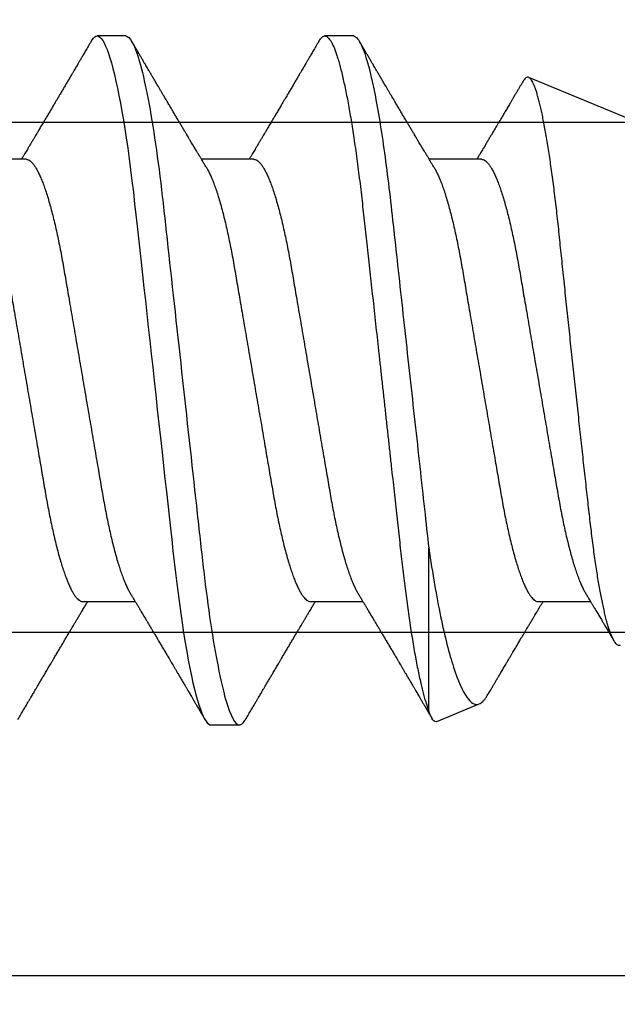
# Model space of a CAD drawing. Units: inches. Extents: x 0 to 10.7, y 0 to 12.4.
# Drawn here: x 3 to 3.2, y 5.5 to 5.9 of the extents above; entities that cross this region are included whole.
import ezdxf

# ---------------------------------------------------------------- set-up
doc = ezdxf.new("R2010")
doc.units = ezdxf.units.IN
doc.header["$MEASUREMENT"] = 0
doc.layers.add('Arcadia-Dim', color=4, linetype='Continuous')
doc.layers.add('Arcadia-Profile', color=5, linetype='Continuous')
doc.styles.get("Standard").update_dxf_attribs({"font": 'ARIALN.TTF'})
doc.dimstyles.new('Arcadia-2', dxfattribs={"dimscale": 2, "dimtxt": 0.0938, "dimasz": 0.0938, "dimexe": 0.0546, "dimexo": 0.0469, "dimgap": 0.0469, "dimtad": 0, "dimtih": 1, "dimdec": 4, "dimzin": 3, "dimdsep": 46, "dimlunit": 4, "dimtxsty": 'Standard', "dimblk": 'ARCHTICK', "dimcen": 0.0469, "dimdle": 0.0546, "dimclrd": 256, "dimclre": 256, "dimclrt": 256, "dimadec": 0, "dimazin": 0, "dimtfac": 0.75, "dimtdec": 4, "dimtix": 1, "dimtmove": 2, "dimatfit": 3, "dimfxl": 1, "dimtolj": 1, "dimtzin": 3, "dimlwd": -3, "dimlwe": -3, "dimarcsym": 0})

# ---------------------------------------------------------------- blocks, each defined once
blk = doc.blocks.new('*U20')
at = {"layer": 'Arcadia-Profile'}
for p, q in [((0.52125, 0.108), (0.51232, 0.108)), ((0.59268, 0.108), (0.58375, 0.108)), ((0.67913, 0.08199), (0.64768, 0.09502)), ((0.49, 0.06934), (0.4736, 0.06934)), ((0.56143, 0.06934), (0.54503, 0.06934)), ((0.63286, 0.06934), (0.61646, 0.06934)), ((0.61634, -0.10367), (0.61634, -0.05262)), ((0.50786, -0.06934), (0.52425, -0.06934)), ((0.57929, -0.06934), (0.59568, -0.06934)), ((0.65071, -0.06934), (0.66711, -0.06934)), ((0.61886, -0.10695), (0.63218, -0.10144)), ((0.54804, -0.108), (0.55696, -0.108))]:
    blk.add_line(p, q, dxfattribs=at)
at = {"layer": 'Arcadia-Profile', "flags": 128}
blk.add_lwpolyline([(0.5104, 0.10629), (0.51074, 0.10682), (0.51115, 0.10734), (0.51155, 0.10771), (0.51194, 0.10793), (0.51232, 0.108), (0.51273, 0.10792), (0.51316, 0.10766), (0.51359, 0.10723), (0.51404, 0.10662), (0.5145, 0.10583), (0.51496, 0.10486), (0.51541, 0.10378), (0.51586, 0.10253), (0.51632, 0.10111), (0.51679, 0.09954), (0.51725, 0.09781), (0.51772, 0.09592), (0.5182, 0.09388), (0.51867, 0.09169), (0.51914, 0.08936), (0.51961, 0.0869), (0.52006, 0.08435), (0.52052, 0.08168), (0.52097, 0.0789), (0.52141, 0.07602), (0.52188, 0.0728), (0.52234, 0.06948), (0.52279, 0.06606), (0.52323, 0.06257), (0.52366, 0.059), (0.52407, 0.05538), (0.52446, 0.05191), (0.52485, 0.04834), (0.52526, 0.04466), (0.52567, 0.0409), (0.5261, 0.03704), (0.52653, 0.0331), (0.52697, 0.02909), (0.52742, 0.02502), (0.52788, 0.02089), (0.52834, 0.01671), (0.52879, 0.01256), (0.52925, 0.00839), (0.52972, 0.0042), (0.53018, 0), (0.53068, -0.00454), (0.53118, -0.00906), (0.53167, -0.01356), (0.53217, -0.01802), (0.53265, -0.02244), (0.53313, -0.0268), (0.53358, -0.03085), (0.53402, -0.03483), (0.53445, -0.03873), (0.53487, -0.04255), (0.53528, -0.04627), (0.53568, -0.0499), (0.53607, -0.05343), (0.53645, -0.05687), (0.53685, -0.06027), (0.53726, -0.06361), (0.53767, -0.06683), (0.53809, -0.06997), (0.53851, -0.07304), (0.53895, -0.07602), (0.53943, -0.07913), (0.53991, -0.08211), (0.5404, -0.08497), (0.5409, -0.08768), (0.54139, -0.09025), (0.54189, -0.09266), (0.54237, -0.09479), (0.54284, -0.09676), (0.54331, -0.09858), (0.54377, -0.10025), (0.54423, -0.10175), (0.54469, -0.10309), (0.54514, -0.10427), (0.54559, -0.10528), (0.54602, -0.10613), (0.54645, -0.10682), (0.54686, -0.10734), (0.54726, -0.10771), (0.54766, -0.10793), (0.54804, -0.108), (0.54804, -0.108)], dxfattribs=at)
at = {"layer": 'Arcadia-Profile'}
for points, knots in [([(0.51041, 0.1063), (0.5101, 0.10577), (0.50951, 0.10477), (0.50868, 0.10336), (0.50796, 0.10213), (0.50733, 0.10107), (0.50681, 0.10017), (0.50637, 0.09942), (0.50599, 0.09878), (0.50564, 0.09819), (0.50527, 0.09756), (0.50485, 0.09684), (0.50435, 0.096), (0.50379, 0.09505), (0.50318, 0.09401), (0.50255, 0.09293), (0.50189, 0.09182), (0.50121, 0.09067), (0.50062, 0.08967), (0.50016, 0.08889), (0.49985, 0.08836), (0.4996, 0.08794), (0.49936, 0.08754), (0.4991, 0.08709), (0.49867, 0.08637), (0.4981, 0.08541), (0.49741, 0.08424), (0.49672, 0.08308), (0.49604, 0.08193), (0.49546, 0.08094), (0.49497, 0.08013), (0.49459, 0.07948), (0.49423, 0.07888), (0.49392, 0.07836), (0.49364, 0.07788), (0.49334, 0.07737), (0.49296, 0.07675), (0.49251, 0.07598), (0.49201, 0.07514), (0.49148, 0.07426), (0.49094, 0.07336), (0.49045, 0.07253), (0.49001, 0.0718), (0.48967, 0.07122), (0.48938, 0.07075), (0.48918, 0.07041), (0.48903, 0.07015), (0.48887, 0.0699), (0.48871, 0.06962), (0.48859, 0.06942), (0.48854, 0.06934)], [0, 0, 0, 0, 0.042833, 0.08091, 0.114236, 0.142815, 0.166816, 0.186947, 0.203324, 0.218982, 0.234926, 0.254252, 0.277024, 0.303238, 0.331514, 0.360744, 0.390927, 0.422061, 0.453808, 0.471669, 0.48591, 0.496535, 0.505931, 0.518128, 0.53319, 0.564409, 0.596123, 0.627726, 0.659201, 0.689281, 0.707792, 0.725368, 0.741953, 0.75637, 0.768155, 0.780366, 0.797788, 0.818978, 0.842415, 0.866327, 0.890711, 0.915565, 0.934072, 0.949915, 0.96271, 0.972458, 0.977159, 0.984093, 0.993324, 1, 1, 1, 1]), ([(0.52125, 0.108), (0.52254, 0.108), (0.52404, 0.10537), (0.52719, 0.09442), (0.52882, 0.08611), (0.53109, 0.07097), (0.53182, 0.06549), (0.53317, 0.05407), (0.5338, 0.04814), (0.53592, 0.02889), (0.53751, 0.01447), (0.5407, -0.01447), (0.54229, -0.02889), (0.54441, -0.04814), (0.54504, -0.05407), (0.5464, -0.06549), (0.54712, -0.07097), (0.54939, -0.08611), (0.55103, -0.09442), (0.55417, -0.10537), (0.55568, -0.108), (0.55696, -0.108)], [0, 0, 0, 0, 0.125, 0.125, 0.25, 0.25, 0.3125, 0.3125, 0.375, 0.375, 0.5, 0.5, 0.625, 0.625, 0.6875, 0.6875, 0.75, 0.75, 0.875, 0.875, 1, 1, 1, 1]), ([(0.54666, 0.06662), (0.54646, 0.06695), (0.5461, 0.06756), (0.54559, 0.06841), (0.54519, 0.06907), (0.5449, 0.06956), (0.54468, 0.06993), (0.5445, 0.07023), (0.54432, 0.07052), (0.54415, 0.07081), (0.54394, 0.07116), (0.5437, 0.07156), (0.54343, 0.07202), (0.5427, 0.07324), (0.54191, 0.07457), (0.54108, 0.07596), (0.54066, 0.07665), (0.54031, 0.07725), (0.54001, 0.07776), (0.53972, 0.07823), (0.53935, 0.07886), (0.53885, 0.0797), (0.53824, 0.08074), (0.53758, 0.08185), (0.53689, 0.08302), (0.53618, 0.0842), (0.53548, 0.08539), (0.5349, 0.08638), (0.53445, 0.08713), (0.53417, 0.08761), (0.53391, 0.08805), (0.53362, 0.08854), (0.53325, 0.08917), (0.53281, 0.08991), (0.53234, 0.09071), (0.53186, 0.09152), (0.53133, 0.09242), (0.53075, 0.09341), (0.53012, 0.09447), (0.52953, 0.09547), (0.52899, 0.09638), (0.52853, 0.09717), (0.52814, 0.09784), (0.52778, 0.09845), (0.5274, 0.09909), (0.52695, 0.09985), (0.52646, 0.10069), (0.52592, 0.10161), (0.52534, 0.10259), (0.52468, 0.10371), (0.52395, 0.10496), (0.52344, 0.10584), (0.52317, 0.1063)], [0, 0, 0, 0, 0.025207, 0.046629, 0.064261, 0.074994, 0.08359, 0.092278, 0.098206, 0.105468, 0.114232, 0.124499, 0.13627, 0.149032, 0.217084, 0.236574, 0.254479, 0.269585, 0.28189, 0.292637, 0.30565, 0.329582, 0.35581, 0.384143, 0.41393, 0.443861, 0.4739, 0.503481, 0.518621, 0.530599, 0.539915, 0.551821, 0.567718, 0.587199, 0.607998, 0.628365, 0.648297, 0.676018, 0.702852, 0.72863, 0.751649, 0.771459, 0.788058, 0.802264, 0.817534, 0.836326, 0.859391, 0.880906, 0.905722, 0.933841, 0.965266, 1, 1, 1, 1]), ([(0.58183, 0.1063), (0.58152, 0.10577), (0.58094, 0.10477), (0.58011, 0.10336), (0.57938, 0.10213), (0.57876, 0.10107), (0.57823, 0.10017), (0.5778, 0.09942), (0.57742, 0.09878), (0.57707, 0.09819), (0.5767, 0.09756), (0.57628, 0.09684), (0.57578, 0.096), (0.57522, 0.09505), (0.57461, 0.09401), (0.57398, 0.09293), (0.57332, 0.09182), (0.57264, 0.09067), (0.57205, 0.08967), (0.57159, 0.08889), (0.57128, 0.08836), (0.57103, 0.08794), (0.57079, 0.08754), (0.57053, 0.08709), (0.5701, 0.08637), (0.56953, 0.08541), (0.56884, 0.08424), (0.56815, 0.08308), (0.56747, 0.08193), (0.56688, 0.08094), (0.5664, 0.08013), (0.56602, 0.07948), (0.56566, 0.07888), (0.56535, 0.07836), (0.56507, 0.07788), (0.56476, 0.07737), (0.56439, 0.07675), (0.56394, 0.07598), (0.56344, 0.07514), (0.56291, 0.07426), (0.56237, 0.07336), (0.56188, 0.07253), (0.56144, 0.0718), (0.56109, 0.07122), (0.56081, 0.07075), (0.56061, 0.07041), (0.56046, 0.07015), (0.5603, 0.0699), (0.56013, 0.06962), (0.56002, 0.06942), (0.55997, 0.06934)], [0, 0, 0, 0, 0.042833, 0.08091, 0.114237, 0.142816, 0.166816, 0.186947, 0.203324, 0.218982, 0.234927, 0.254252, 0.277024, 0.303238, 0.331514, 0.360745, 0.390928, 0.422062, 0.453809, 0.471669, 0.48591, 0.496535, 0.505931, 0.518128, 0.53319, 0.564409, 0.596123, 0.627726, 0.659201, 0.689281, 0.707792, 0.725368, 0.741953, 0.756371, 0.768155, 0.780367, 0.797789, 0.818978, 0.842416, 0.866328, 0.890711, 0.915565, 0.934072, 0.949916, 0.96271, 0.972459, 0.977159, 0.984094, 0.993325, 1, 1, 1, 1]), ([(0.58183, 0.10629), (0.58194, 0.10647), (0.5822, 0.10689), (0.58258, 0.10736), (0.58298, 0.10773), (0.58337, 0.10795), (0.58376, 0.10803), (0.58416, 0.10794), (0.58458, 0.10769), (0.58502, 0.10726), (0.58547, 0.10665), (0.58592, 0.10586), (0.58638, 0.10491), (0.58684, 0.1038), (0.58729, 0.10255), (0.58775, 0.10114), (0.58822, 0.09957), (0.58868, 0.09783), (0.58915, 0.09595), (0.58962, 0.09391), (0.5901, 0.09172), (0.59057, 0.08939), (0.59103, 0.08694), (0.59149, 0.08437), (0.59195, 0.0817), (0.59239, 0.07892), (0.59285, 0.07597), (0.59331, 0.07283), (0.59377, 0.0695), (0.59422, 0.06609), (0.59466, 0.0626), (0.59509, 0.05903), (0.59549, 0.05547), (0.59588, 0.05191), (0.59628, 0.04834), (0.59668, 0.04466), (0.5971, 0.0409), (0.59752, 0.03704), (0.59796, 0.0331), (0.5984, 0.02909), (0.59885, 0.02502), (0.5993, 0.02089), (0.59976, 0.01673), (0.60022, 0.01256), (0.60068, 0.00839), (0.60114, 0.0042), (0.60162, -0.00011), (0.60211, -0.00454), (0.60261, -0.00906), (0.6031, -0.01356), (0.60359, -0.01802), (0.60408, -0.02244), (0.60455, -0.02672), (0.60501, -0.03085), (0.60545, -0.03483), (0.60588, -0.03873), (0.6063, -0.04255), (0.60671, -0.04627), (0.60711, -0.0499), (0.6075, -0.05344), (0.60788, -0.0569), (0.60828, -0.06029), (0.60868, -0.06361), (0.6091, -0.06685), (0.60952, -0.07), (0.60994, -0.07306), (0.61039, -0.07609), (0.61084, -0.07906), (0.61131, -0.08195), (0.61178, -0.08473), (0.61226, -0.08738), (0.61274, -0.08988), (0.61323, -0.09224), (0.6137, -0.09439), (0.61416, -0.09634), (0.6146, -0.09809), (0.61504, -0.09971), (0.61548, -0.10118), (0.61591, -0.10251), (0.61619, -0.10329), (0.61634, -0.10367)], [0, 0, 0, 0, 0.009853, 0.022174, 0.034398, 0.046516, 0.058522, 0.071492, 0.084592, 0.097813, 0.111147, 0.124582, 0.138109, 0.150938, 0.16383, 0.176774, 0.189762, 0.202782, 0.215826, 0.228881, 0.241938, 0.254986, 0.268015, 0.280783, 0.293513, 0.306195, 0.31882, 0.332379, 0.34585, 0.359223, 0.372488, 0.385635, 0.398655, 0.410852, 0.423147, 0.435555, 0.448067, 0.460674, 0.47337, 0.486145, 0.498989, 0.511894, 0.52485, 0.537614, 0.550407, 0.563221, 0.576044, 0.589891, 0.603726, 0.617536, 0.631308, 0.645032, 0.658694, 0.671509, 0.68425, 0.696909, 0.709476, 0.721943, 0.734303, 0.746548, 0.758757, 0.77108, 0.783512, 0.795823, 0.808224, 0.820709, 0.833268, 0.846473, 0.859739, 0.873057, 0.886415, 0.899802, 0.913208, 0.926619, 0.93891, 0.951188, 0.963444, 0.975671, 0.987859, 1, 1, 1, 1]), ([(0.59268, 0.108), (0.59353, 0.108), (0.59448, 0.10687), (0.59647, 0.10212), (0.59753, 0.0985), (0.59964, 0.08899), (0.6007, 0.08311), (0.6027, 0.06981), (0.60365, 0.0624), (0.60537, 0.04697), (0.6063, 0.03847), (0.60829, 0.02039), (0.60934, 0.01085), (0.61145, -0.0083), (0.61251, -0.01789), (0.61452, -0.03614), (0.61547, -0.04479), (0.61634, -0.05262)], [0, 0, 0, 0, 0.125, 0.125, 0.25, 0.25, 0.375, 0.375, 0.5, 0.5, 0.625, 0.625, 0.75, 0.75, 0.875, 0.875, 1, 1, 1, 1]), ([(0.61809, 0.06662), (0.61789, 0.06695), (0.61752, 0.06756), (0.61702, 0.06841), (0.61662, 0.06907), (0.61633, 0.06956), (0.61611, 0.06993), (0.61593, 0.07023), (0.61575, 0.07052), (0.61558, 0.07081), (0.61537, 0.07116), (0.61513, 0.07156), (0.61485, 0.07202), (0.61412, 0.07324), (0.61333, 0.07457), (0.61251, 0.07596), (0.61209, 0.07665), (0.61174, 0.07725), (0.61144, 0.07776), (0.61115, 0.07823), (0.61078, 0.07886), (0.61028, 0.0797), (0.60967, 0.08074), (0.609, 0.08185), (0.60831, 0.08302), (0.60761, 0.0842), (0.60691, 0.08539), (0.60632, 0.08638), (0.60588, 0.08713), (0.6056, 0.08761), (0.60534, 0.08805), (0.60505, 0.08854), (0.60468, 0.08917), (0.60424, 0.08991), (0.60376, 0.09071), (0.60329, 0.09152), (0.60276, 0.09242), (0.60217, 0.09341), (0.60155, 0.09447), (0.60096, 0.09547), (0.60042, 0.09638), (0.59996, 0.09717), (0.59956, 0.09784), (0.5992, 0.09845), (0.59883, 0.09909), (0.59838, 0.09985), (0.59789, 0.10069), (0.59735, 0.10161), (0.59677, 0.10259), (0.59611, 0.10371), (0.59538, 0.10496), (0.59486, 0.10584), (0.59459, 0.1063)], [0, 0, 0, 0, 0.025206, 0.046629, 0.064261, 0.074995, 0.08359, 0.092278, 0.098205, 0.105468, 0.114232, 0.124499, 0.13627, 0.149032, 0.217084, 0.236574, 0.254479, 0.269585, 0.281889, 0.292637, 0.305649, 0.329582, 0.35581, 0.384143, 0.41393, 0.443862, 0.4739, 0.503482, 0.518621, 0.530599, 0.539915, 0.55182, 0.567718, 0.587199, 0.607998, 0.628364, 0.648297, 0.676018, 0.702852, 0.728631, 0.75165, 0.771459, 0.788058, 0.802265, 0.817535, 0.836327, 0.859391, 0.880906, 0.905722, 0.933841, 0.965266, 1, 1, 1, 1]), ([(0.64591, 0.0938), (0.64581, 0.09362), (0.64556, 0.0932), (0.64515, 0.09251), (0.64468, 0.09171), (0.64418, 0.09085), (0.64365, 0.08997), (0.64319, 0.08919), (0.64283, 0.08858), (0.6426, 0.08819), (0.64243, 0.08789), (0.64226, 0.08761), (0.64205, 0.08725), (0.64177, 0.08678), (0.64132, 0.08601), (0.64072, 0.08499), (0.64, 0.08378), (0.6393, 0.08261), (0.63864, 0.0815), (0.63807, 0.08053), (0.63759, 0.07972), (0.63719, 0.07905), (0.63682, 0.07843), (0.63646, 0.07782), (0.63606, 0.07715), (0.63558, 0.07635), (0.63503, 0.07542), (0.63443, 0.07442), (0.63382, 0.07338), (0.63326, 0.07246), (0.6328, 0.07169), (0.63246, 0.07112), (0.63219, 0.07066), (0.63199, 0.07033), (0.63184, 0.07008), (0.63169, 0.06982), (0.63154, 0.06957), (0.63143, 0.0694), (0.6314, 0.06934)], [0, 0, 0, 0, 0.021449, 0.051978, 0.084652, 0.11947, 0.156431, 0.193186, 0.215174, 0.23105, 0.240929, 0.251119, 0.266017, 0.285235, 0.30877, 0.360006, 0.40956, 0.457373, 0.503421, 0.545902, 0.575998, 0.60321, 0.628208, 0.651989, 0.677504, 0.711376, 0.750254, 0.791393, 0.833848, 0.877617, 0.904971, 0.928395, 0.947301, 0.961691, 0.968666, 0.978941, 0.992598, 1, 1, 1, 1]), ([(0.6765, -0.08308), (0.67636, -0.08312), (0.67609, -0.08319), (0.67565, -0.08305), (0.67521, -0.08271), (0.67476, -0.08217), (0.67429, -0.08141), (0.67385, -0.0805), (0.67343, -0.07947), (0.67303, -0.07836), (0.67263, -0.07712), (0.67223, -0.07572), (0.67182, -0.07417), (0.67141, -0.07246), (0.671, -0.07062), (0.67059, -0.06866), (0.67019, -0.06659), (0.6698, -0.06442), (0.66941, -0.06213), (0.66903, -0.05971), (0.66864, -0.05716), (0.66826, -0.05447), (0.66788, -0.05167), (0.66752, -0.0488), (0.66716, -0.04587), (0.66682, -0.04289), (0.66648, -0.03983), (0.66612, -0.03667), (0.66576, -0.03342), (0.66539, -0.03009), (0.66501, -0.02668), (0.66463, -0.02322), (0.66424, -0.01971), (0.66385, -0.01615), (0.66346, -0.01255), (0.66306, -0.00888), (0.66265, -0.00517), (0.66224, -0.00141), (0.66184, 0.00238), (0.66143, 0.00614), (0.66103, 0.00987), (0.66064, 0.01358), (0.66025, 0.01727), (0.65985, 0.02098), (0.65946, 0.02468), (0.65907, 0.02838), (0.65869, 0.03204), (0.65832, 0.03562), (0.65795, 0.0391), (0.6576, 0.04248), (0.65726, 0.04581), (0.65691, 0.04909), (0.65656, 0.05232), (0.65619, 0.05549), (0.65582, 0.05858), (0.65544, 0.06157), (0.65506, 0.06445), (0.65467, 0.06723), (0.65428, 0.0699), (0.65389, 0.07248), (0.65349, 0.07496), (0.65308, 0.07733), (0.65268, 0.07958), (0.65227, 0.08167), (0.65187, 0.08362), (0.65148, 0.08541), (0.65108, 0.08707), (0.65068, 0.08859), (0.65029, 0.08997), (0.64989, 0.09119), (0.6495, 0.09226), (0.64912, 0.09315), (0.64875, 0.09387), (0.64839, 0.09442), (0.64804, 0.09481), (0.64769, 0.09504), (0.64734, 0.09511), (0.64698, 0.09501), (0.64662, 0.09475), (0.64626, 0.09435), (0.64603, 0.09397), (0.64592, 0.0938)], [0, 0, 0, 0, 0.013873, 0.027754, 0.041627, 0.055805, 0.069993, 0.084172, 0.096001, 0.107831, 0.119742, 0.131653, 0.143822, 0.155991, 0.16825, 0.180508, 0.192357, 0.204205, 0.216136, 0.228067, 0.240258, 0.25245, 0.264731, 0.277012, 0.288842, 0.300673, 0.312582, 0.324491, 0.336641, 0.34879, 0.361022, 0.373253, 0.385502, 0.397751, 0.410083, 0.422416, 0.43501, 0.447604, 0.460289, 0.472973, 0.485363, 0.497753, 0.510229, 0.522705, 0.535453, 0.548201, 0.561043, 0.573885, 0.586263, 0.598641, 0.611103, 0.623567, 0.636286, 0.649006, 0.661811, 0.674616, 0.687329, 0.700042, 0.712841, 0.725639, 0.738706, 0.751773, 0.764933, 0.778092, 0.791023, 0.803955, 0.816976, 0.829997, 0.843301, 0.856605, 0.870008, 0.883411, 0.896335, 0.90926, 0.922274, 0.935289, 0.948578, 0.961866, 0.975245, 0.988624, 1, 1, 1, 1]), ([(0.49, 0.06934), (0.49016, 0.06932), (0.49049, 0.06929), (0.49101, 0.06905), (0.49154, 0.06865), (0.49208, 0.06808), (0.49264, 0.06735), (0.4932, 0.06646), (0.49377, 0.06541), (0.49435, 0.06419), (0.49494, 0.06281), (0.49553, 0.06126), (0.49613, 0.05954), (0.49674, 0.05766), (0.49733, 0.05565), (0.49793, 0.0535), (0.49851, 0.05122), (0.49909, 0.04883), (0.49965, 0.04634), (0.5002, 0.04376), (0.50073, 0.0411), (0.50125, 0.03837), (0.50175, 0.03559), (0.50223, 0.03276), (0.50273, 0.02986), (0.50324, 0.02687), (0.50378, 0.02376), (0.50433, 0.02055), (0.5049, 0.01724), (0.50548, 0.01387), (0.50606, 0.01045), (0.50666, 0.00699), (0.50726, 0.0035), (0.50786, 0), (0.50846, -0.00349), (0.50905, -0.00697), (0.50965, -0.01043), (0.51023, -0.01384), (0.51081, -0.01719), (0.51137, -0.02045), (0.51191, -0.02362), (0.51244, -0.02671), (0.51296, -0.02973), (0.51347, -0.03267), (0.51396, -0.03554), (0.51446, -0.03834), (0.51498, -0.04108), (0.51551, -0.04375), (0.51606, -0.04634), (0.51663, -0.04883), (0.5172, -0.05122), (0.51779, -0.05349), (0.51838, -0.05563), (0.51897, -0.05765), (0.51957, -0.05951), (0.52016, -0.06121), (0.52075, -0.06274), (0.52133, -0.06413), (0.52192, -0.06535), (0.52235, -0.06617), (0.52258, -0.06654), (0.52262, -0.06661)], [0, 0, 0, 0, 0.01651, 0.033221, 0.050116, 0.067179, 0.084389, 0.101416, 0.118547, 0.135759, 0.153033, 0.170698, 0.18838, 0.206055, 0.223699, 0.241288, 0.2588, 0.276212, 0.293464, 0.310575, 0.327525, 0.344296, 0.360871, 0.37704, 0.393387, 0.409918, 0.426616, 0.44381, 0.461139, 0.478583, 0.496121, 0.513729, 0.531385, 0.549064, 0.566705, 0.584323, 0.601893, 0.619393, 0.6368, 0.653786, 0.670641, 0.687347, 0.703887, 0.720576, 0.737078, 0.753687, 0.770493, 0.787479, 0.804627, 0.821917, 0.839291, 0.856764, 0.874315, 0.89192, 0.909556, 0.926885, 0.944198, 0.961474, 0.97869, 0.996174, 1, 1, 1, 1]), ([(0.56143, 0.06934), (0.56159, 0.06932), (0.56192, 0.06929), (0.56244, 0.06905), (0.56297, 0.06865), (0.56351, 0.06808), (0.56407, 0.06735), (0.56463, 0.06646), (0.5652, 0.06541), (0.56578, 0.06419), (0.56637, 0.06281), (0.56696, 0.06126), (0.56756, 0.05954), (0.56816, 0.05766), (0.56876, 0.05565), (0.56935, 0.0535), (0.56994, 0.05122), (0.57051, 0.04883), (0.57108, 0.04634), (0.57163, 0.04376), (0.57216, 0.0411), (0.57268, 0.03837), (0.57318, 0.03559), (0.57366, 0.03276), (0.57416, 0.02986), (0.57467, 0.02687), (0.57521, 0.02376), (0.57576, 0.02055), (0.57633, 0.01724), (0.5769, 0.01387), (0.57749, 0.01045), (0.57809, 0.00699), (0.57868, 0.0035), (0.57929, 0), (0.57989, -0.00349), (0.58048, -0.00697), (0.58108, -0.01043), (0.58166, -0.01384), (0.58224, -0.01719), (0.5828, -0.02045), (0.58334, -0.02362), (0.58387, -0.02671), (0.58439, -0.02973), (0.5849, -0.03267), (0.58539, -0.03554), (0.58589, -0.03834), (0.58641, -0.04108), (0.58694, -0.04375), (0.58749, -0.04634), (0.58806, -0.04883), (0.58863, -0.05122), (0.58921, -0.05349), (0.58981, -0.05563), (0.5904, -0.05765), (0.591, -0.05951), (0.59159, -0.06121), (0.59218, -0.06274), (0.59276, -0.06413), (0.59335, -0.06535), (0.59377, -0.06617), (0.59401, -0.06654), (0.59405, -0.06661)], [0, 0, 0, 0, 0.01651, 0.033221, 0.050116, 0.067179, 0.084389, 0.101416, 0.118547, 0.135759, 0.153033, 0.170698, 0.18838, 0.206055, 0.223699, 0.241288, 0.2588, 0.276212, 0.293464, 0.310575, 0.327525, 0.344296, 0.360871, 0.37704, 0.393387, 0.409918, 0.426616, 0.44381, 0.461139, 0.478583, 0.496121, 0.513729, 0.531385, 0.549064, 0.566705, 0.584323, 0.601893, 0.619393, 0.6368, 0.653786, 0.670641, 0.687347, 0.703887, 0.720576, 0.737078, 0.753687, 0.770493, 0.787479, 0.804627, 0.821917, 0.839291, 0.856764, 0.874315, 0.89192, 0.909556, 0.926885, 0.944198, 0.961474, 0.97869, 0.996174, 1, 1, 1, 1]), ([(0.63286, 0.06934), (0.63302, 0.06932), (0.63335, 0.06929), (0.63386, 0.06905), (0.63439, 0.06865), (0.63494, 0.06808), (0.63549, 0.06735), (0.63606, 0.06646), (0.63663, 0.06541), (0.63721, 0.06419), (0.63779, 0.06281), (0.63839, 0.06126), (0.63899, 0.05954), (0.63959, 0.05766), (0.64019, 0.05565), (0.64078, 0.0535), (0.64137, 0.05122), (0.64194, 0.04883), (0.64251, 0.04634), (0.64306, 0.04376), (0.64359, 0.0411), (0.64411, 0.03837), (0.64461, 0.03559), (0.64509, 0.03276), (0.64559, 0.02986), (0.6461, 0.02687), (0.64664, 0.02376), (0.64719, 0.02055), (0.64775, 0.01724), (0.64833, 0.01387), (0.64892, 0.01045), (0.64951, 0.00699), (0.65011, 0.0035), (0.65071, 0), (0.65131, -0.00349), (0.65191, -0.00697), (0.6525, -0.01043), (0.65309, -0.01384), (0.65366, -0.01719), (0.65422, -0.02045), (0.65477, -0.02362), (0.6553, -0.02671), (0.65582, -0.02973), (0.65632, -0.03267), (0.65681, -0.03554), (0.65732, -0.03834), (0.65784, -0.04108), (0.65837, -0.04375), (0.65892, -0.04634), (0.65949, -0.04883), (0.66006, -0.05122), (0.66064, -0.05349), (0.66123, -0.05563), (0.66183, -0.05765), (0.66243, -0.05951), (0.66302, -0.06121), (0.66361, -0.06274), (0.66419, -0.06413), (0.66477, -0.06535), (0.6652, -0.06617), (0.66544, -0.06654), (0.66548, -0.06661)], [0, 0, 0, 0, 0.01651, 0.033221, 0.050116, 0.067179, 0.084389, 0.101417, 0.118547, 0.13576, 0.153033, 0.170698, 0.18838, 0.206055, 0.223699, 0.241288, 0.2588, 0.276212, 0.293465, 0.310576, 0.327526, 0.344297, 0.360871, 0.377041, 0.393388, 0.409919, 0.426617, 0.44381, 0.461139, 0.478584, 0.496121, 0.51373, 0.531385, 0.549065, 0.566706, 0.584323, 0.601894, 0.619394, 0.636801, 0.653786, 0.670642, 0.687348, 0.703888, 0.720577, 0.737079, 0.753688, 0.770494, 0.78748, 0.804628, 0.821918, 0.839292, 0.856765, 0.874316, 0.891921, 0.909557, 0.926885, 0.944199, 0.961475, 0.978691, 0.996175, 1, 1, 1, 1]), ([(0.47524, 0.06661), (0.47527, 0.06655), (0.4755, 0.0662), (0.47591, 0.0654), (0.47649, 0.0642), (0.47708, 0.06281), (0.47768, 0.06126), (0.47828, 0.05954), (0.47888, 0.05766), (0.47948, 0.05565), (0.48007, 0.0535), (0.48065, 0.05122), (0.48123, 0.04883), (0.48179, 0.04634), (0.48234, 0.04376), (0.48288, 0.0411), (0.48339, 0.03837), (0.48389, 0.03559), (0.48437, 0.03276), (0.48487, 0.02986), (0.48539, 0.02687), (0.48592, 0.02376), (0.48647, 0.02055), (0.48704, 0.01724), (0.48762, 0.01387), (0.48821, 0.01045), (0.4888, 0.00699), (0.4894, 0.0035), (0.49, 0), (0.4906, -0.00349), (0.4912, -0.00697), (0.49179, -0.01043), (0.49238, -0.01384), (0.49295, -0.01719), (0.49351, -0.02045), (0.49405, -0.02362), (0.49459, -0.02671), (0.4951, -0.02973), (0.49561, -0.03267), (0.4961, -0.03554), (0.4966, -0.03834), (0.49712, -0.04108), (0.49766, -0.04375), (0.49821, -0.04634), (0.49877, -0.04883), (0.49935, -0.05122), (0.49993, -0.05349), (0.50052, -0.05563), (0.50112, -0.05765), (0.50171, -0.05951), (0.50231, -0.06121), (0.50289, -0.06274), (0.50348, -0.06413), (0.50406, -0.06536), (0.50464, -0.06643), (0.50521, -0.06734), (0.50577, -0.06808), (0.50632, -0.06865), (0.50685, -0.06905), (0.50736, -0.06929), (0.50769, -0.06932), (0.50786, -0.06934)], [0, 0, 0, 0, 0.003289, 0.020419, 0.037632, 0.054905, 0.07257, 0.090252, 0.107927, 0.125571, 0.14316, 0.160672, 0.178084, 0.195336, 0.212447, 0.229398, 0.246168, 0.262743, 0.278913, 0.295259, 0.31179, 0.328488, 0.345682, 0.363011, 0.380455, 0.397993, 0.415601, 0.433257, 0.450936, 0.468577, 0.486195, 0.503765, 0.521265, 0.538672, 0.555657, 0.572513, 0.589219, 0.605759, 0.622447, 0.638949, 0.655558, 0.672364, 0.689351, 0.706499, 0.723789, 0.741162, 0.758636, 0.776186, 0.793791, 0.811427, 0.828756, 0.846069, 0.863345, 0.880561, 0.898045, 0.915422, 0.932671, 0.949772, 0.966706, 0.983454, 1, 1, 1, 1]), ([(0.54666, 0.06661), (0.5467, 0.06655), (0.54692, 0.0662), (0.54734, 0.0654), (0.54792, 0.0642), (0.54851, 0.06281), (0.5491, 0.06126), (0.54971, 0.05954), (0.55031, 0.05766), (0.5509, 0.05565), (0.5515, 0.0535), (0.55208, 0.05122), (0.55266, 0.04883), (0.55322, 0.04634), (0.55377, 0.04376), (0.5543, 0.0411), (0.55482, 0.03837), (0.55532, 0.03559), (0.5558, 0.03276), (0.5563, 0.02986), (0.55682, 0.02687), (0.55735, 0.02376), (0.5579, 0.02055), (0.55847, 0.01724), (0.55905, 0.01387), (0.55963, 0.01045), (0.56023, 0.00699), (0.56083, 0.0035), (0.56143, 0), (0.56203, -0.00349), (0.56263, -0.00697), (0.56322, -0.01043), (0.56381, -0.01384), (0.56438, -0.01719), (0.56494, -0.02045), (0.56548, -0.02362), (0.56601, -0.02671), (0.56653, -0.02973), (0.56704, -0.03267), (0.56753, -0.03554), (0.56803, -0.03834), (0.56855, -0.04108), (0.56909, -0.04375), (0.56964, -0.04634), (0.5702, -0.04883), (0.57077, -0.05122), (0.57136, -0.05349), (0.57195, -0.05563), (0.57255, -0.05765), (0.57314, -0.05951), (0.57373, -0.06121), (0.57432, -0.06274), (0.57491, -0.06413), (0.57549, -0.06536), (0.57607, -0.06643), (0.57664, -0.06734), (0.5772, -0.06808), (0.57775, -0.06865), (0.57828, -0.06905), (0.57879, -0.06929), (0.57912, -0.06932), (0.57929, -0.06934)], [0, 0, 0, 0, 0.003289, 0.020419, 0.037632, 0.054905, 0.07257, 0.090252, 0.107927, 0.125571, 0.14316, 0.160672, 0.178084, 0.195336, 0.212447, 0.229397, 0.246168, 0.262743, 0.278913, 0.295259, 0.31179, 0.328488, 0.345682, 0.363011, 0.380455, 0.397993, 0.415601, 0.433257, 0.450936, 0.468577, 0.486194, 0.503765, 0.521265, 0.538672, 0.555657, 0.572513, 0.589219, 0.605759, 0.622447, 0.638949, 0.655558, 0.672364, 0.689351, 0.706499, 0.723789, 0.741162, 0.758636, 0.776186, 0.793791, 0.811427, 0.828756, 0.846069, 0.863345, 0.880561, 0.898045, 0.915422, 0.932671, 0.949772, 0.966706, 0.983454, 1, 1, 1, 1]), ([(0.61809, 0.06661), (0.61813, 0.06655), (0.61835, 0.0662), (0.61877, 0.0654), (0.61935, 0.0642), (0.61994, 0.06281), (0.62053, 0.06126), (0.62113, 0.05954), (0.62174, 0.05766), (0.62233, 0.05565), (0.62293, 0.0535), (0.62351, 0.05122), (0.62409, 0.04883), (0.62465, 0.04634), (0.6252, 0.04376), (0.62573, 0.0411), (0.62625, 0.03837), (0.62675, 0.03559), (0.62723, 0.03276), (0.62773, 0.02986), (0.62824, 0.02687), (0.62878, 0.02376), (0.62933, 0.02055), (0.6299, 0.01724), (0.63048, 0.01387), (0.63106, 0.01045), (0.63166, 0.00699), (0.63226, 0.0035), (0.63286, 0), (0.63346, -0.00349), (0.63405, -0.00697), (0.63465, -0.01043), (0.63523, -0.01384), (0.63581, -0.01719), (0.63637, -0.02045), (0.63691, -0.02362), (0.63744, -0.02671), (0.63796, -0.02973), (0.63847, -0.03267), (0.63896, -0.03554), (0.63946, -0.03834), (0.63998, -0.04108), (0.64051, -0.04375), (0.64106, -0.04634), (0.64163, -0.04883), (0.6422, -0.05122), (0.64279, -0.05349), (0.64338, -0.05563), (0.64397, -0.05765), (0.64457, -0.05951), (0.64516, -0.06121), (0.64575, -0.06274), (0.64633, -0.06413), (0.64692, -0.06536), (0.6475, -0.06643), (0.64807, -0.06734), (0.64863, -0.06808), (0.64917, -0.06865), (0.6497, -0.06905), (0.65022, -0.06929), (0.65055, -0.06932), (0.65071, -0.06934)], [0, 0, 0, 0, 0.003289, 0.020419, 0.037632, 0.054905, 0.07257, 0.090252, 0.107927, 0.125571, 0.14316, 0.160672, 0.178084, 0.195336, 0.212447, 0.229398, 0.246168, 0.262743, 0.278913, 0.295259, 0.31179, 0.328488, 0.345682, 0.363011, 0.380455, 0.397993, 0.415601, 0.433257, 0.450936, 0.468577, 0.486195, 0.503765, 0.521265, 0.538672, 0.555657, 0.572513, 0.589219, 0.605759, 0.622447, 0.638949, 0.655558, 0.672364, 0.689351, 0.706499, 0.723789, 0.741162, 0.758636, 0.776186, 0.793791, 0.811427, 0.828756, 0.846069, 0.863345, 0.880561, 0.898045, 0.915422, 0.932671, 0.949772, 0.966706, 0.983454, 1, 1, 1, 1]), ([(0.61634, -0.05262), (0.61752, -0.06057), (0.61874, -0.06768), (0.62136, -0.08025), (0.62273, -0.08565), (0.62549, -0.09414), (0.6269, -0.09733), (0.62961, -0.10121), (0.63093, -0.10195), (0.63218, -0.10144)], [0, 0, 0, 0, 0.25, 0.25, 0.5, 0.5, 0.75, 0.75, 1, 1, 1, 1]), ([(0.52262, -0.06662), (0.52282, -0.06695), (0.52319, -0.06756), (0.5237, -0.06841), (0.52409, -0.06907), (0.52438, -0.06956), (0.52461, -0.06993), (0.52479, -0.07023), (0.52496, -0.07052), (0.52513, -0.07081), (0.52534, -0.07116), (0.52559, -0.07156), (0.52586, -0.07202), (0.52659, -0.07324), (0.52738, -0.07457), (0.52821, -0.07596), (0.52862, -0.07665), (0.52898, -0.07725), (0.52928, -0.07776), (0.52956, -0.07823), (0.52994, -0.07886), (0.53043, -0.0797), (0.53105, -0.08074), (0.53171, -0.08185), (0.5324, -0.08302), (0.5331, -0.0842), (0.5338, -0.08539), (0.53439, -0.08638), (0.53483, -0.08713), (0.53512, -0.08761), (0.53538, -0.08805), (0.53567, -0.08854), (0.53604, -0.08917), (0.53648, -0.08991), (0.53695, -0.09071), (0.53743, -0.09152), (0.53796, -0.09242), (0.53854, -0.09341), (0.53917, -0.09447), (0.53976, -0.09547), (0.54029, -0.09638), (0.54076, -0.09717), (0.54115, -0.09784), (0.54151, -0.09845), (0.54189, -0.09909), (0.54233, -0.09985), (0.54282, -0.10069), (0.54336, -0.10161), (0.54394, -0.10259), (0.5446, -0.10371), (0.54533, -0.10496), (0.54585, -0.10584), (0.54612, -0.1063)], [0, 0, 0, 0, 0.025207, 0.046629, 0.064261, 0.074994, 0.08359, 0.092278, 0.098205, 0.105468, 0.114232, 0.124499, 0.13627, 0.149032, 0.217084, 0.236574, 0.254479, 0.269585, 0.281889, 0.292637, 0.305649, 0.329582, 0.35581, 0.384143, 0.41393, 0.443861, 0.4739, 0.503481, 0.518621, 0.530599, 0.539915, 0.551821, 0.567718, 0.587199, 0.607998, 0.628365, 0.648297, 0.676018, 0.702851, 0.72863, 0.751649, 0.771459, 0.788058, 0.802264, 0.817534, 0.836326, 0.859391, 0.880906, 0.905722, 0.933841, 0.965266, 1, 1, 1, 1]), ([(0.59405, -0.06662), (0.59425, -0.06695), (0.59462, -0.06756), (0.59513, -0.06841), (0.59552, -0.06907), (0.59581, -0.06956), (0.59603, -0.06993), (0.59622, -0.07023), (0.59639, -0.07052), (0.59656, -0.07081), (0.59677, -0.07116), (0.59701, -0.07156), (0.59729, -0.07202), (0.59802, -0.07324), (0.59881, -0.07457), (0.59964, -0.07596), (0.60005, -0.07665), (0.60041, -0.07725), (0.60071, -0.07776), (0.60099, -0.07823), (0.60136, -0.07886), (0.60186, -0.0797), (0.60248, -0.08074), (0.60314, -0.08185), (0.60383, -0.08302), (0.60453, -0.0842), (0.60523, -0.08539), (0.60582, -0.08638), (0.60626, -0.08713), (0.60655, -0.08761), (0.60681, -0.08805), (0.6071, -0.08854), (0.60747, -0.08917), (0.60791, -0.08991), (0.60838, -0.09071), (0.60886, -0.09152), (0.60939, -0.09242), (0.60997, -0.09341), (0.6106, -0.09447), (0.61119, -0.09547), (0.61172, -0.09638), (0.61218, -0.09717), (0.61258, -0.09784), (0.61294, -0.09845), (0.61331, -0.09909), (0.61376, -0.09985), (0.61425, -0.10069), (0.61479, -0.10161), (0.61537, -0.10259), (0.61603, -0.10371), (0.61668, -0.10482), (0.61712, -0.10556), (0.61731, -0.10589)], [0, 0, 0, 0, 0.025471, 0.047118, 0.064934, 0.07578, 0.084466, 0.093245, 0.099234, 0.106572, 0.115429, 0.125803, 0.137697, 0.150593, 0.219358, 0.239051, 0.257144, 0.272408, 0.284842, 0.295702, 0.30885, 0.333034, 0.359536, 0.388166, 0.418265, 0.44851, 0.478863, 0.508754, 0.524052, 0.536156, 0.545569, 0.557599, 0.573663, 0.593348, 0.614366, 0.634945, 0.655086, 0.683097, 0.710212, 0.736261, 0.759521, 0.779538, 0.79631, 0.810666, 0.826096, 0.845085, 0.868391, 0.890131, 0.915207, 0.943621, 0.975375, 1, 1, 1, 1]), ([(0.66548, -0.06662), (0.66567, -0.06694), (0.66603, -0.06754), (0.66653, -0.06837), (0.66692, -0.06901), (0.6672, -0.06949), (0.66742, -0.06985), (0.6676, -0.07015), (0.66777, -0.07044), (0.66794, -0.07072), (0.66814, -0.07106), (0.66838, -0.07146), (0.66865, -0.07191), (0.6691, -0.07267), (0.66972, -0.0737), (0.67041, -0.07486), (0.671, -0.07585), (0.67148, -0.07665), (0.6719, -0.07736), (0.67228, -0.078), (0.67271, -0.07872), (0.67324, -0.07962), (0.67385, -0.08064), (0.67426, -0.08134), (0.67446, -0.08167)], [0, 0, 0, 0, 0.064831, 0.119949, 0.165338, 0.192987, 0.215151, 0.237597, 0.252867, 0.271558, 0.294127, 0.32058, 0.350916, 0.383772, 0.47211, 0.557111, 0.615708, 0.669325, 0.71623, 0.756622, 0.796365, 0.860413, 0.93466, 1, 1, 1, 1]), ([(0.48745, -0.1063), (0.48776, -0.10577), (0.48835, -0.10477), (0.48918, -0.10336), (0.4899, -0.10213), (0.49052, -0.10107), (0.49105, -0.10017), (0.49149, -0.09942), (0.49187, -0.09878), (0.49222, -0.09819), (0.49259, -0.09756), (0.49301, -0.09684), (0.4935, -0.096), (0.49407, -0.09505), (0.49467, -0.09401), (0.49531, -0.09293), (0.49597, -0.09182), (0.49665, -0.09067), (0.49723, -0.08967), (0.4977, -0.08889), (0.49801, -0.08836), (0.49826, -0.08794), (0.49849, -0.08754), (0.49876, -0.08709), (0.49919, -0.08637), (0.49976, -0.08541), (0.50044, -0.08424), (0.50114, -0.08308), (0.50182, -0.08193), (0.5024, -0.08094), (0.50288, -0.08013), (0.50327, -0.07948), (0.50362, -0.07888), (0.50394, -0.07836), (0.50422, -0.07788), (0.50452, -0.07737), (0.50489, -0.07675), (0.50535, -0.07598), (0.50585, -0.07514), (0.50638, -0.07426), (0.50691, -0.07336), (0.50741, -0.07253), (0.50784, -0.0718), (0.50819, -0.07122), (0.50847, -0.07075), (0.50867, -0.07041), (0.50883, -0.07015), (0.50898, -0.0699), (0.50915, -0.06962), (0.50927, -0.06942), (0.50932, -0.06934)], [0, 0, 0, 0, 0.0428332, 0.0809103, 0.1142366, 0.1428152, 0.1668163, 0.1869473, 0.2033236, 0.2189825, 0.2349269, 0.2542515, 0.2770242, 0.3032377, 0.3315144, 0.3607448, 0.3909279, 0.4220619, 0.4538089, 0.4716689, 0.4859104, 0.4965354, 0.505931, 0.5181275, 0.53319, 0.5644095, 0.5961235, 0.6277264, 0.6592011, 0.6892807, 0.707792, 0.7253682, 0.7419533, 0.7563707, 0.7681554, 0.7803664, 0.7977881, 0.8189781, 0.8424156, 0.8663278, 0.8907114, 0.9155655, 0.934072, 0.9499156, 0.9627099, 0.9724586, 0.977159, 0.9840939, 0.9933248, 1, 1, 1, 1]), ([(0.55888, -0.1063), (0.55919, -0.10577), (0.55978, -0.10477), (0.5606, -0.10336), (0.56133, -0.10213), (0.56195, -0.10107), (0.56248, -0.10017), (0.56292, -0.09942), (0.5633, -0.09878), (0.56365, -0.09819), (0.56402, -0.09756), (0.56444, -0.09684), (0.56493, -0.096), (0.56549, -0.09505), (0.5661, -0.09401), (0.56674, -0.09293), (0.5674, -0.09182), (0.56807, -0.09067), (0.56866, -0.08967), (0.56913, -0.08889), (0.56944, -0.08836), (0.56969, -0.08794), (0.56992, -0.08754), (0.57019, -0.08709), (0.57062, -0.08637), (0.57118, -0.08541), (0.57187, -0.08424), (0.57256, -0.08308), (0.57324, -0.08193), (0.57383, -0.08094), (0.57431, -0.08013), (0.5747, -0.07948), (0.57505, -0.07888), (0.57537, -0.07836), (0.57565, -0.07788), (0.57595, -0.07737), (0.57632, -0.07675), (0.57678, -0.07598), (0.57728, -0.07514), (0.5778, -0.07426), (0.57834, -0.07336), (0.57884, -0.07253), (0.57927, -0.0718), (0.57962, -0.07122), (0.5799, -0.07075), (0.5801, -0.07041), (0.58026, -0.07015), (0.58041, -0.0699), (0.58058, -0.06962), (0.5807, -0.06942), (0.58075, -0.06934)], [0, 0, 0, 0, 0.042833, 0.08091, 0.114236, 0.142815, 0.166816, 0.186947, 0.203324, 0.218982, 0.234926, 0.254252, 0.277024, 0.303238, 0.331514, 0.360744, 0.390927, 0.422061, 0.453808, 0.471668, 0.48591, 0.496535, 0.505931, 0.518128, 0.53319, 0.564409, 0.596123, 0.627726, 0.659201, 0.68928, 0.707792, 0.725368, 0.741953, 0.75637, 0.768155, 0.780366, 0.797788, 0.818978, 0.842415, 0.866327, 0.890711, 0.915565, 0.934072, 0.949915, 0.96271, 0.972458, 0.977159, 0.984093, 0.993324, 1, 1, 1, 1]), ([(0.63492, -0.09845), (0.63493, -0.09843), (0.63518, -0.09801), (0.63563, -0.09723), (0.63626, -0.09617), (0.63679, -0.09527), (0.6372, -0.09457), (0.63751, -0.09405), (0.63773, -0.09367), (0.63793, -0.09334), (0.63812, -0.09302), (0.63847, -0.09242), (0.639, -0.09152), (0.63972, -0.0903), (0.6404, -0.08915), (0.64102, -0.08809), (0.64156, -0.08719), (0.64206, -0.08634), (0.64251, -0.08559), (0.64292, -0.0849), (0.64331, -0.08423), (0.64371, -0.08355), (0.6441, -0.0829), (0.64448, -0.08225), (0.64486, -0.08161), (0.64527, -0.08091), (0.6457, -0.0802), (0.6461, -0.07952), (0.64645, -0.07893), (0.64674, -0.07845), (0.64705, -0.07792), (0.64744, -0.07727), (0.64795, -0.07642), (0.64853, -0.07544), (0.64909, -0.0745), (0.6496, -0.07365), (0.65, -0.07297), (0.65035, -0.07239), (0.65065, -0.07189), (0.65093, -0.07142), (0.65119, -0.07098), (0.65144, -0.07056), (0.65169, -0.07015), (0.65194, -0.06974), (0.65211, -0.06945), (0.65218, -0.06934)], [0, 0, 0, 0, 0.001152, 0.043448, 0.080037, 0.110924, 0.136113, 0.151908, 0.164189, 0.174852, 0.186059, 0.197813, 0.236028, 0.278517, 0.323518, 0.354983, 0.387073, 0.4164, 0.442258, 0.465012, 0.487566, 0.510546, 0.535163, 0.555107, 0.577079, 0.601077, 0.626951, 0.650843, 0.671058, 0.687599, 0.701014, 0.725188, 0.754974, 0.788813, 0.825888, 0.852283, 0.876314, 0.896217, 0.912189, 0.927988, 0.945067, 0.957291, 0.970896, 0.988078, 1, 1, 1, 1]), ([(0.63218, -0.10144), (0.63237, -0.10134), (0.63273, -0.10116), (0.6333, -0.10067), (0.63388, -0.10001), (0.63442, -0.09928), (0.63477, -0.09869), (0.63491, -0.09844)], [0, 0, 0, 0, 0.21104, 0.422081, 0.634591, 0.847101, 1, 1, 1, 1]), ([(0.55696, -0.108), (0.5571, -0.10798), (0.55737, -0.10795), (0.5578, -0.10769), (0.55823, -0.10725), (0.5586, -0.10678), (0.55881, -0.1064), (0.55888, -0.10628)], [0, 0, 0, 0, 0.22161, 0.44544, 0.671343, 0.899159, 1, 1, 1, 1])]:
    blk.add_open_spline(points, degree=3, knots=knots, dxfattribs=at)
blk.add_open_spline([(0.61886, -0.10695), (0.61806, -0.10728), (0.61722, -0.10619), (0.61634, -0.10367)], degree=3, dxfattribs=at)
blk = doc.blocks.new('_ArchTick')
at = {"color": 0, "linetype": 'ByBlock', "lineweight": -3, "const_width": 0.15}
blk.add_lwpolyline([(-0.5, -0.5), (0.5, 0.5)], dxfattribs=at)
blk = doc.blocks.new('*D30')
at = {"layer": 'Arcadia-Dim', "lineweight": -3}
for p, q in [((1.17708, 9.22727), (1.17708, 6.49039)), ((2.09328, 9.11807), (1.06788, 9.11807)), ((1.17708, 3.30567), (1.17708, 5.93335))]:
    blk.add_line(p, q, dxfattribs=at)
at = {"layer": 'Arcadia-Dim'}
blk.add_solid([(1.14582, 3.30567), (1.20835, 3.30567), (1.17708, 3.11807)], dxfattribs=at)
at = {"layer": 'Defpoints', "color": 0}
for p in [(2.18708, 9.11807), (1.17708, 3.11807), (4.05208, 3.11807)]:
    blk.add_point(p, dxfattribs=at)
at = {"layer": 'Arcadia-Dim', "lineweight": -3, "xscale": 0.1876, "yscale": 0.1876, "zscale": 0.1876, "rotation": 90}
blk.add_blockref('_ArchTick', (1.17708, 9.11807), dxfattribs=at)
at = {"layer": 'Arcadia-Dim', "lineweight": -3, "insert": (1.17708, 6.21187), "char_height": 0.1876, "attachment_point": 5, "rotation": 90}
blk.add_mtext('\\A1;F.D.', dxfattribs=at)

msp = doc.modelspace()

# ---------------------------------------------------------------- linework, layer by layer
at = {"layer": 'Arcadia-Profile'}
msp.add_lwpolyline([(3.93508, 5.93152), (2.86602, 5.93152), (2.86602, 5.84402), (2.90067, 5.82402), (3.35605, 5.82402, -1), (3.35605, 5.66401), (2.90067, 5.66401), (2.86602, 5.64401), (2.86602, 5.55651), (3.93508, 5.55651)], format="xyb", dxfattribs=at)

# ---------------------------------------------------------------- block references
at = {"layer": 'Arcadia-Profile', "lineweight": -3}
msp.add_blockref('*U20', (2.48208, 5.74307), dxfattribs=at)

# ---------------------------------------------------------------- dimensions: what is measured, and where the dimension line sits
at = {"layer": 'Arcadia-Dim', "lineweight": -3}
dim = msp.add_linear_dim(base=(1.17708, 3.11807), p1=(2.18708, 9.11807), p2=(4.05208, 3.11807), angle=90, text='F.D.', dimstyle='Arcadia-2', override={"dimblk1": 'ArchTick', "dimsah": 1, "dimse2": 1}, dxfattribs=at)
dim.commit()
dim.dimension.update_dxf_attribs({"geometry": '*D30', "text_midpoint": (1.17708, 6.21187), "text_rotation": 90})

doc.saveas('drawing.dxf')
